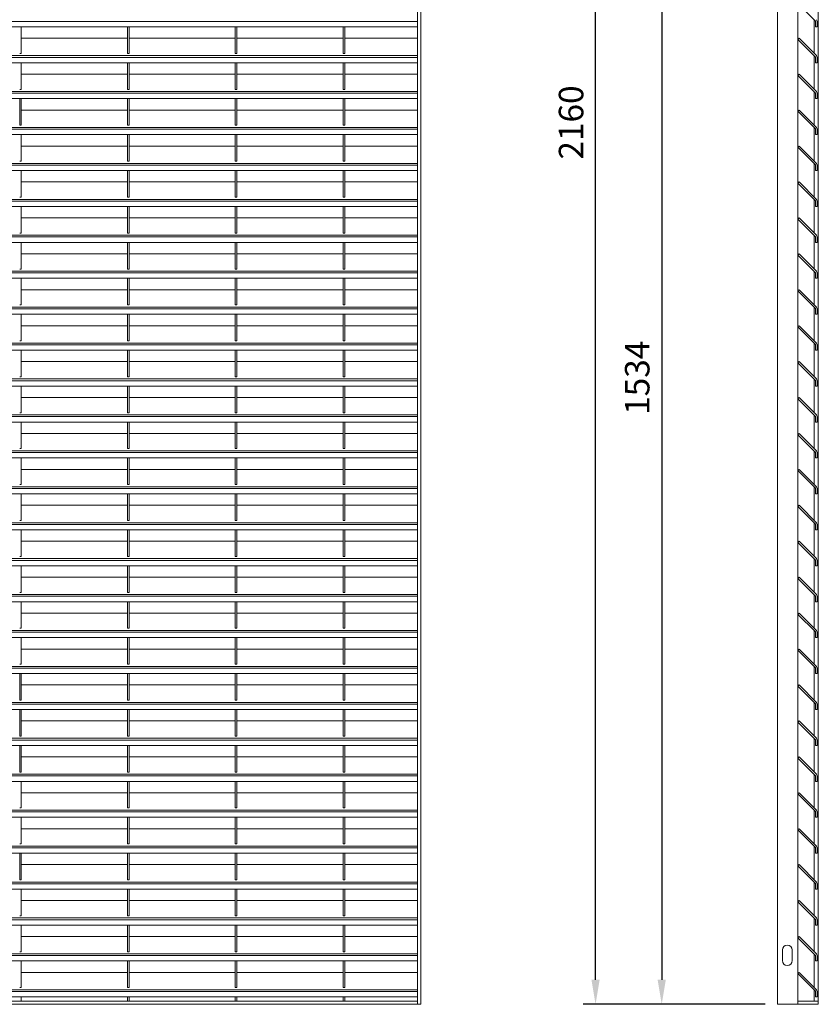
# Model space of a CAD drawing. Units: millimetres. Extents: x -168656 to -148507, y -41634 to -36860.
# Drawn here: x -159466 to -158488, y -40022 to -38816 of the extents above; entities that cross this region are included whole.
import ezdxf

# ---------------------------------------------------------------- set-up
doc = ezdxf.new("R2010")
doc.units = ezdxf.units.MM
doc.header["$LTSCALE"] = 250
doc.header["$MEASUREMENT"] = 0
doc.layers.get('0').update_dxf_attribs({"lineweight": 5})
doc.layers.get('Defpoints').update_dxf_attribs({"lineweight": 5})
doc.layers.add('L+F STEEL', color=7, linetype='Continuous', lineweight=5)
doc.layers.add('WK_STEEL', color=7, linetype='Continuous')
doc.styles.add('ROMANS', font='romans', dxfattribs={"width": 0.8})
doc.dimstyles.new('L+F 15', dxfattribs={"dimscale": 5, "dimtxt": 6, "dimasz": 6, "dimexe": 3, "dimexo": 3, "dimgap": 3, "dimtad": 1, "dimdec": 0, "dimrnd": 1, "dimdsep": 46, "dimtxsty": 'ROMANS', "dimcen": -3.6, "dimclrd": 134, "dimclre": 134, "dimclrt": 7, "dimadec": 0, "dimazin": 0, "dimtfac": 1, "dimtdec": 0, "dimtix": 1, "dimtmove": 2, "dimatfit": 3, "dimfxl": 1, "dimtvp": 1.666667, "dimtolj": 1, "dimarcsym": 0})

# ---------------------------------------------------------------- blocks, each defined once
blk = doc.blocks.new('*D52')
at = {"layer": 'Defpoints', "color": 0, "lineweight": 5, "transparency": 16777216}
for p in [(-158538.3, -38487.1), (-158680, -40021.6), (-158538.3, -40021.6)]:
    blk.add_point(p, dxfattribs=at)
at = {"layer": 'L+F STEEL', "color": 134, "lineweight": -2, "transparency": 16777216}
for p, q in [((-158553.3, -38487.1), (-158695, -38487.1)), ((-158680, -38517.1), (-158680, -39991.6)), ((-158553.3, -40021.6), (-158695, -40021.6))]:
    blk.add_line(p, q, dxfattribs=at)
at = {"layer": 'L+F STEEL', "color": 134, "lineweight": 5, "transparency": 16777216}
for points in [[(-158685, -38517.1), (-158675, -38517.1), (-158680, -38487.1)], [(-158685, -39991.6), (-158675, -39991.6), (-158680, -40021.6)]]:
    blk.add_solid(points, dxfattribs=at)
at = {"layer": 'L+F STEEL', "color": 7, "lineweight": 5, "transparency": 16777216, "insert": (-158710, -39254.4), "char_height": 30, "attachment_point": 5, "rotation": 90, "style": 'ROMANS'}
blk.add_mtext('\\A1;1534', dxfattribs=at)
blk = doc.blocks.new('*D53')
at = {"layer": 'Defpoints', "color": 0, "lineweight": 5, "transparency": 16777216}
for p in [(-158761, -37861.9), (-158538.3, -37861.9), (-158538.3, -40021.6)]:
    blk.add_point(p, dxfattribs=at)
at = {"layer": 'L+F STEEL', "color": 134, "lineweight": -2, "transparency": 16777216}
for p, q in [((-158553.3, -37861.9), (-158776, -37861.9)), ((-158761, -39991.6), (-158761, -37891.9)), ((-158553.3, -40021.6), (-158776, -40021.6))]:
    blk.add_line(p, q, dxfattribs=at)
at = {"layer": 'L+F STEEL', "color": 134, "lineweight": 5, "transparency": 16777216}
for points in [[(-158766, -37891.9), (-158756, -37891.9), (-158761, -37861.9)], [(-158766, -39991.6), (-158756, -39991.6), (-158761, -40021.6)]]:
    blk.add_solid(points, dxfattribs=at)
at = {"layer": 'L+F STEEL', "color": 7, "lineweight": 5, "transparency": 16777216, "insert": (-158791, -38941.8), "char_height": 30, "attachment_point": 5, "rotation": 90, "style": 'ROMANS'}
blk.add_mtext('\\A1;2160', dxfattribs=at)

msp = doc.modelspace()

# ---------------------------------------------------------------- linework, layer by layer
at = {"lineweight": 5}
msp.add_lwpolyline([(-158513.3, -40021.6), (-158488.3, -40021.6), (-158488.3, -40017.6), (-158513.3, -40017.6)], close=True, dxfattribs=at)
at = {"layer": 'L+F STEEL', "lineweight": 5}
msp.add_lwpolyline([(-158520.3, -39955.1, 1), (-158532.3, -39955.1), (-158532.3, -39968.1, 1), (-158520.3, -39968.1)], format="xyb", close=True, dxfattribs=at)
at = {"layer": 'WK_STEEL', "lineweight": 5}
for p, q in [((-158979.1, -37861.9), (-158979.1, -40021.6)), ((-158975.1, -37861.9), (-158975.1, -40021.6)), ((-158538.3, -40021.6), (-158538.3, -37861.9)), ((-158513.3, -37861.9), (-158513.3, -40017.6)), ((-158488.3, -40020.9), (-158488.3, -37861.9)), ((-158513.3, -38796.1), (-158492, -38817.3)), ((-158979.1, -38818), (-160479.1, -38818)), ((-158979.1, -38824.6), (-160479.1, -38824.6)), ((-159464.1, -38824.6), (-159464.1, -38857.2)), ((-159334.1, -38824.6), (-159334.1, -38857.2)), ((-159332.1, -38824.6), (-159332.1, -38857.2)), ((-159202.1, -38824.6), (-159202.1, -38857.2)), ((-159200.1, -38824.6), (-159200.1, -38857.2)), ((-159070.1, -38824.6), (-159070.1, -38857.2)), ((-159068.1, -38824.6), (-159068.1, -38857.2)), ((-158493.3, -38816.1), (-158493.3, -38857.2)), ((-158491.7, -38818), (-158491.7, -38824.6)), ((-158491.7, -38824.6), (-158489.7, -38824.6)), ((-158489.7, -38818), (-158489.7, -38824.6)), ((-159334.1, -38838.6), (-159464.1, -38838.6)), ((-159202.1, -38838.6), (-159332.1, -38838.6)), ((-159070.1, -38838.6), (-159200.1, -38838.6)), ((-158979.1, -38838.6), (-159068.1, -38838.6)), ((-158511.9, -38838.6), (-158513.3, -38840.1)), ((-158513.3, -38840.1), (-158492, -38861.3)), ((-158490.6, -38859.9), (-158511.9, -38838.6)), ((-158979.1, -38859.9), (-160479.1, -38859.9)), ((-159464.1, -38857.2), (-159466.1, -38857.2)), ((-159332.1, -38857.2), (-159334.1, -38857.2)), ((-159200.1, -38857.2), (-159202.1, -38857.2)), ((-159068.1, -38857.2), (-159070.1, -38857.2)), ((-158493.3, -38901.2), (-158493.3, -38860.1)), ((-158979.1, -38862), (-160479.1, -38862)), ((-158979.1, -38868.6), (-160479.1, -38868.6)), ((-159464.1, -38868.6), (-159464.1, -38901.2)), ((-159334.1, -38868.6), (-159334.1, -38901.2)), ((-159332.1, -38868.6), (-159332.1, -38901.2)), ((-159202.1, -38868.6), (-159202.1, -38901.2)), ((-159200.1, -38868.6), (-159200.1, -38901.2)), ((-159070.1, -38868.6), (-159070.1, -38901.2)), ((-159068.1, -38868.6), (-159068.1, -38901.2)), ((-158491.7, -38862), (-158491.7, -38868.6)), ((-158491.7, -38868.6), (-158489.7, -38868.6)), ((-158489.7, -38862), (-158489.7, -38868.6)), ((-159334.1, -38882.6), (-159464.1, -38882.6)), ((-159202.1, -38882.6), (-159332.1, -38882.6)), ((-159070.1, -38882.6), (-159200.1, -38882.6)), ((-158979.1, -38882.6), (-159068.1, -38882.6)), ((-158511.9, -38882.6), (-158513.3, -38884.1)), ((-158513.3, -38884.1), (-158492, -38905.3)), ((-158490.6, -38903.9), (-158511.9, -38882.6)), ((-158979.1, -38903.9), (-160479.1, -38903.9)), ((-158979.1, -38906), (-160479.1, -38906)), ((-159464.1, -38901.2), (-159466.1, -38901.2)), ((-159332.1, -38901.2), (-159334.1, -38901.2)), ((-159200.1, -38901.2), (-159202.1, -38901.2)), ((-159068.1, -38901.2), (-159070.1, -38901.2)), ((-158493.3, -38904.1), (-158493.3, -38945.2)), ((-158491.7, -38906), (-158491.7, -38912.6)), ((-158489.7, -38906), (-158489.7, -38912.6)), ((-158979.1, -38912.6), (-160479.1, -38912.6)), ((-159466.1, -38912.6), (-159466.1, -38945.2)), ((-159464.1, -38912.6), (-159464.1, -38945.2)), ((-159334.1, -38912.6), (-159334.1, -38945.2)), ((-159332.1, -38912.6), (-159332.1, -38945.2)), ((-159202.1, -38912.6), (-159202.1, -38945.2)), ((-159200.1, -38912.6), (-159200.1, -38945.2)), ((-159070.1, -38912.6), (-159070.1, -38945.2)), ((-159068.1, -38912.6), (-159068.1, -38945.2)), ((-158491.7, -38912.6), (-158489.7, -38912.6)), ((-159334.1, -38926.6), (-159464.1, -38926.6)), ((-159202.1, -38926.6), (-159332.1, -38926.6)), ((-159070.1, -38926.6), (-159200.1, -38926.6)), ((-158979.1, -38926.6), (-159068.1, -38926.6)), ((-158511.9, -38926.6), (-158513.3, -38928.1)), ((-158513.3, -38928.1), (-158492, -38949.3)), ((-158490.6, -38947.9), (-158511.9, -38926.6)), ((-159464.1, -38945.2), (-159466.1, -38945.2)), ((-159332.1, -38945.2), (-159334.1, -38945.2)), ((-159200.1, -38945.2), (-159202.1, -38945.2)), ((-159068.1, -38945.2), (-159070.1, -38945.2)), ((-158979.1, -38947.9), (-160479.1, -38947.9)), ((-158979.1, -38950), (-160479.1, -38950)), ((-158979.1, -38956.6), (-160479.1, -38956.6)), ((-159464.1, -38956.6), (-159464.1, -38989.2)), ((-159334.1, -38956.6), (-159334.1, -38989.2)), ((-159332.1, -38956.6), (-159332.1, -38989.2)), ((-159202.1, -38956.6), (-159202.1, -38989.2)), ((-159200.1, -38956.6), (-159200.1, -38989.2)), ((-159070.1, -38956.6), (-159070.1, -38989.2)), ((-159068.1, -38956.6), (-159068.1, -38989.2)), ((-158493.3, -38948.1), (-158493.3, -38989.2)), ((-158491.7, -38950), (-158491.7, -38956.6)), ((-158491.7, -38956.6), (-158489.7, -38956.6)), ((-158489.7, -38950), (-158489.7, -38956.6)), ((-159334.1, -38970.6), (-159464.1, -38970.6)), ((-159202.1, -38970.6), (-159332.1, -38970.6)), ((-159070.1, -38970.6), (-159200.1, -38970.6)), ((-158979.1, -38970.6), (-159068.1, -38970.6)), ((-158511.9, -38970.6), (-158513.3, -38972.1)), ((-158513.3, -38972.1), (-158492, -38993.3)), ((-158490.6, -38991.9), (-158511.9, -38970.6)), ((-158979.1, -38991.9), (-160479.1, -38991.9)), ((-159464.1, -38989.2), (-159466.1, -38989.2)), ((-159332.1, -38989.2), (-159334.1, -38989.2)), ((-159200.1, -38989.2), (-159202.1, -38989.2)), ((-159068.1, -38989.2), (-159070.1, -38989.2)), ((-158493.3, -38992.1), (-158493.3, -39033.2)), ((-158979.1, -38994), (-160479.1, -38994)), ((-158979.1, -39000.6), (-160479.1, -39000.6)), ((-159464.1, -39000.6), (-159464.1, -39033.2)), ((-159334.1, -39000.6), (-159334.1, -39033.2)), ((-159332.1, -39000.6), (-159332.1, -39033.2)), ((-159202.1, -39000.6), (-159202.1, -39033.2)), ((-159200.1, -39000.6), (-159200.1, -39033.2)), ((-159070.1, -39000.6), (-159070.1, -39033.2)), ((-159068.1, -39000.6), (-159068.1, -39033.2)), ((-158491.7, -38994), (-158491.7, -39000.6)), ((-158491.7, -39000.6), (-158489.7, -39000.6)), ((-158489.7, -38994), (-158489.7, -39000.6)), ((-159334.1, -39014.6), (-159464.1, -39014.6)), ((-159202.1, -39014.6), (-159332.1, -39014.6)), ((-159070.1, -39014.6), (-159200.1, -39014.6)), ((-158979.1, -39014.6), (-159068.1, -39014.6)), ((-158511.9, -39014.6), (-158513.3, -39016.1)), ((-158513.3, -39016.1), (-158492, -39037.3)), ((-158490.6, -39035.9), (-158511.9, -39014.6)), ((-158979.1, -39035.9), (-160479.1, -39035.9)), ((-158979.1, -39038), (-160479.1, -39038)), ((-159464.1, -39033.2), (-159466.1, -39033.2)), ((-159332.1, -39033.2), (-159334.1, -39033.2)), ((-159200.1, -39033.2), (-159202.1, -39033.2)), ((-159068.1, -39033.2), (-159070.1, -39033.2)), ((-158493.3, -39036.1), (-158493.3, -39077.2)), ((-158491.7, -39038), (-158491.7, -39044.6)), ((-158489.7, -39038), (-158489.7, -39044.6)), ((-158979.1, -39044.6), (-160479.1, -39044.6)), ((-159464.1, -39044.6), (-159464.1, -39077.2)), ((-159334.1, -39044.6), (-159334.1, -39077.2)), ((-159332.1, -39044.6), (-159332.1, -39077.2)), ((-159202.1, -39044.6), (-159202.1, -39077.2)), ((-159200.1, -39044.6), (-159200.1, -39077.2)), ((-159070.1, -39044.6), (-159070.1, -39077.2)), ((-159068.1, -39044.6), (-159068.1, -39077.2)), ((-158491.7, -39044.6), (-158489.7, -39044.6)), ((-159334.1, -39058.6), (-159464.1, -39058.6)), ((-159202.1, -39058.6), (-159332.1, -39058.6)), ((-159070.1, -39058.6), (-159200.1, -39058.6)), ((-158979.1, -39058.6), (-159068.1, -39058.6)), ((-158511.9, -39058.6), (-158513.3, -39060.1)), ((-158513.3, -39060.1), (-158492, -39081.3)), ((-158490.6, -39079.9), (-158511.9, -39058.6)), ((-159464.1, -39077.2), (-159466.1, -39077.2)), ((-159332.1, -39077.2), (-159334.1, -39077.2)), ((-159200.1, -39077.2), (-159202.1, -39077.2)), ((-159068.1, -39077.2), (-159070.1, -39077.2)), ((-158979.1, -39079.9), (-160479.1, -39079.9)), ((-158979.1, -39082), (-160479.1, -39082)), ((-158979.1, -39088.6), (-160479.1, -39088.6)), ((-159464.1, -39088.6), (-159464.1, -39121.2)), ((-159334.1, -39088.6), (-159334.1, -39121.2)), ((-159332.1, -39088.6), (-159332.1, -39121.2)), ((-159202.1, -39088.6), (-159202.1, -39121.2)), ((-159200.1, -39088.6), (-159200.1, -39121.2)), ((-159070.1, -39088.6), (-159070.1, -39121.2)), ((-159068.1, -39088.6), (-159068.1, -39121.2)), ((-158493.3, -39080.1), (-158493.3, -39121.2)), ((-158491.7, -39082), (-158491.7, -39088.6)), ((-158491.7, -39088.6), (-158489.7, -39088.6)), ((-158489.7, -39082), (-158489.7, -39088.6)), ((-159334.1, -39102.6), (-159464.1, -39102.6)), ((-159202.1, -39102.6), (-159332.1, -39102.6)), ((-159070.1, -39102.6), (-159200.1, -39102.6)), ((-158979.1, -39102.6), (-159068.1, -39102.6)), ((-158511.9, -39102.6), (-158513.3, -39104.1)), ((-158513.3, -39104.1), (-158492, -39125.3)), ((-158490.6, -39123.9), (-158511.9, -39102.6)), ((-158979.1, -39123.9), (-160479.1, -39123.9)), ((-158979.1, -39126), (-160479.1, -39126)), ((-159464.1, -39121.2), (-159466.1, -39121.2)), ((-159332.1, -39121.2), (-159334.1, -39121.2)), ((-159200.1, -39121.2), (-159202.1, -39121.2)), ((-159068.1, -39121.2), (-159070.1, -39121.2)), ((-158493.3, -39124.1), (-158493.3, -39165.2)), ((-158491.7, -39126), (-158491.7, -39132.6)), ((-158489.7, -39126), (-158489.7, -39132.6)), ((-158979.1, -39132.6), (-160479.1, -39132.6)), ((-159464.1, -39132.6), (-159464.1, -39165.2)), ((-159334.1, -39132.6), (-159334.1, -39165.2)), ((-159332.1, -39132.6), (-159332.1, -39165.2)), ((-159202.1, -39132.6), (-159202.1, -39165.2)), ((-159200.1, -39132.6), (-159200.1, -39165.2)), ((-159070.1, -39132.6), (-159070.1, -39165.2)), ((-159068.1, -39132.6), (-159068.1, -39165.2)), ((-158491.7, -39132.6), (-158489.7, -39132.6)), ((-159334.1, -39146.6), (-159464.1, -39146.6)), ((-159202.1, -39146.6), (-159332.1, -39146.6)), ((-159070.1, -39146.6), (-159200.1, -39146.6)), ((-158979.1, -39146.6), (-159068.1, -39146.6)), ((-158511.9, -39146.6), (-158513.3, -39148.1)), ((-158513.3, -39148.1), (-158492, -39169.3)), ((-158490.6, -39167.9), (-158511.9, -39146.6)), ((-158979.1, -39167.9), (-160479.1, -39167.9)), ((-158979.1, -39170), (-160479.1, -39170)), ((-159464.1, -39165.2), (-159466.1, -39165.2)), ((-159332.1, -39165.2), (-159334.1, -39165.2)), ((-159200.1, -39165.2), (-159202.1, -39165.2)), ((-159068.1, -39165.2), (-159070.1, -39165.2)), ((-158493.3, -39168.1), (-158493.3, -39209.2)), ((-158491.7, -39170), (-158491.7, -39176.6)), ((-158489.7, -39170), (-158489.7, -39176.6)), ((-158979.1, -39176.6), (-160479.1, -39176.6)), ((-159464.1, -39176.6), (-159464.1, -39209.2)), ((-159334.1, -39176.6), (-159334.1, -39209.2)), ((-159332.1, -39176.6), (-159332.1, -39209.2)), ((-159202.1, -39176.6), (-159202.1, -39209.2)), ((-159200.1, -39176.6), (-159200.1, -39209.2)), ((-159070.1, -39176.6), (-159070.1, -39209.2)), ((-159068.1, -39176.6), (-159068.1, -39209.2)), ((-158491.7, -39176.6), (-158489.7, -39176.6)), ((-159334.1, -39190.6), (-159464.1, -39190.6)), ((-159202.1, -39190.6), (-159332.1, -39190.6)), ((-159070.1, -39190.6), (-159200.1, -39190.6)), ((-158979.1, -39190.6), (-159068.1, -39190.6)), ((-158511.9, -39190.6), (-158513.3, -39192.1)), ((-158513.3, -39192.1), (-158492, -39213.3)), ((-158490.6, -39211.9), (-158511.9, -39190.6)), ((-159464.1, -39209.2), (-159466.1, -39209.2)), ((-159332.1, -39209.2), (-159334.1, -39209.2)), ((-159200.1, -39209.2), (-159202.1, -39209.2)), ((-159068.1, -39209.2), (-159070.1, -39209.2)), ((-158979.1, -39211.9), (-160479.1, -39211.9)), ((-158979.1, -39214), (-160479.1, -39214)), ((-158979.1, -39220.6), (-160479.1, -39220.6)), ((-159464.1, -39220.6), (-159464.1, -39253.2)), ((-159334.1, -39220.6), (-159334.1, -39253.2)), ((-159332.1, -39220.6), (-159332.1, -39253.2)), ((-159202.1, -39220.6), (-159202.1, -39253.2)), ((-159200.1, -39220.6), (-159200.1, -39253.2)), ((-159070.1, -39220.6), (-159070.1, -39253.2)), ((-159068.1, -39220.6), (-159068.1, -39253.2)), ((-158493.3, -39212.1), (-158493.3, -39253.2)), ((-158491.7, -39214), (-158491.7, -39220.6)), ((-158491.7, -39220.6), (-158489.7, -39220.6)), ((-158489.7, -39214), (-158489.7, -39220.6)), ((-159334.1, -39234.6), (-159464.1, -39234.6)), ((-159202.1, -39234.6), (-159332.1, -39234.6)), ((-159070.1, -39234.6), (-159200.1, -39234.6)), ((-158979.1, -39234.6), (-159068.1, -39234.6)), ((-158511.9, -39234.6), (-158513.3, -39236.1)), ((-158490.6, -39255.9), (-158511.9, -39234.6)), ((-158513.3, -39236.1), (-158492, -39257.3)), ((-158979.1, -39255.9), (-160479.1, -39255.9)), ((-158979.1, -39258), (-160479.1, -39258)), ((-159464.1, -39253.2), (-159466.1, -39253.2)), ((-159332.1, -39253.2), (-159334.1, -39253.2)), ((-159200.1, -39253.2), (-159202.1, -39253.2)), ((-159068.1, -39253.2), (-159070.1, -39253.2)), ((-158493.3, -39256.1), (-158493.3, -39297.2)), ((-158491.7, -39258), (-158491.7, -39264.6)), ((-158489.7, -39258), (-158489.7, -39264.6)), ((-158979.1, -39264.6), (-160479.1, -39264.6)), ((-159464.1, -39264.6), (-159464.1, -39297.2)), ((-159334.1, -39264.6), (-159334.1, -39297.2)), ((-159332.1, -39264.6), (-159332.1, -39297.2)), ((-159202.1, -39264.6), (-159202.1, -39297.2)), ((-159200.1, -39264.6), (-159200.1, -39297.2)), ((-159070.1, -39264.6), (-159070.1, -39297.2)), ((-159068.1, -39264.6), (-159068.1, -39297.2)), ((-158491.7, -39264.6), (-158489.7, -39264.6)), ((-159334.1, -39278.6), (-159464.1, -39278.6)), ((-159202.1, -39278.6), (-159332.1, -39278.6)), ((-159070.1, -39278.6), (-159200.1, -39278.6)), ((-158979.1, -39278.6), (-159068.1, -39278.6)), ((-158511.9, -39278.6), (-158513.3, -39280.1)), ((-158513.3, -39280.1), (-158492, -39301.3)), ((-158490.6, -39299.9), (-158511.9, -39278.6)), ((-158979.1, -39299.9), (-160479.1, -39299.9)), ((-158979.1, -39302), (-160479.1, -39302)), ((-159464.1, -39297.2), (-159466.1, -39297.2)), ((-159332.1, -39297.2), (-159334.1, -39297.2)), ((-159200.1, -39297.2), (-159202.1, -39297.2)), ((-159068.1, -39297.2), (-159070.1, -39297.2)), ((-158493.3, -39300.1), (-158493.3, -39341.2)), ((-158491.7, -39302), (-158491.7, -39308.6)), ((-158489.7, -39302), (-158489.7, -39308.6)), ((-158979.1, -39308.6), (-160479.1, -39308.6)), ((-159464.1, -39308.6), (-159464.1, -39341.2)), ((-159334.1, -39308.6), (-159334.1, -39341.2)), ((-159332.1, -39308.6), (-159332.1, -39341.2)), ((-159202.1, -39308.6), (-159202.1, -39341.2)), ((-159200.1, -39308.6), (-159200.1, -39341.2)), ((-159070.1, -39308.6), (-159070.1, -39341.2)), ((-159068.1, -39308.6), (-159068.1, -39341.2)), ((-158491.7, -39308.6), (-158489.7, -39308.6)), ((-159334.1, -39322.6), (-159464.1, -39322.6)), ((-159202.1, -39322.6), (-159332.1, -39322.6)), ((-159070.1, -39322.6), (-159200.1, -39322.6)), ((-158979.1, -39322.6), (-159068.1, -39322.6)), ((-158511.9, -39322.6), (-158513.3, -39324.1)), ((-158513.3, -39324.1), (-158492, -39345.3)), ((-158490.6, -39343.9), (-158511.9, -39322.6)), ((-159464.1, -39341.2), (-159466.1, -39341.2)), ((-159332.1, -39341.2), (-159334.1, -39341.2)), ((-159200.1, -39341.2), (-159202.1, -39341.2)), ((-159068.1, -39341.2), (-159070.1, -39341.2)), ((-158979.1, -39343.9), (-160479.1, -39343.9)), ((-158979.1, -39346), (-160479.1, -39346)), ((-158979.1, -39352.6), (-160479.1, -39352.6)), ((-159464.1, -39352.6), (-159464.1, -39385.2)), ((-159334.1, -39352.6), (-159334.1, -39385.2)), ((-159332.1, -39352.6), (-159332.1, -39385.2)), ((-159202.1, -39352.6), (-159202.1, -39385.2)), ((-159200.1, -39352.6), (-159200.1, -39385.2)), ((-159070.1, -39352.6), (-159070.1, -39385.2)), ((-159068.1, -39352.6), (-159068.1, -39385.2)), ((-158493.3, -39344.1), (-158493.3, -39385.2)), ((-158491.7, -39346), (-158491.7, -39352.6)), ((-158491.7, -39352.6), (-158489.7, -39352.6)), ((-158489.7, -39346), (-158489.7, -39352.6)), ((-159334.1, -39366.6), (-159464.1, -39366.6)), ((-159202.1, -39366.6), (-159332.1, -39366.6)), ((-159070.1, -39366.6), (-159200.1, -39366.6)), ((-158979.1, -39366.6), (-159068.1, -39366.6)), ((-158511.9, -39366.6), (-158513.3, -39368.1)), ((-158490.6, -39387.9), (-158511.9, -39366.6)), ((-158513.3, -39368.1), (-158492, -39389.3)), ((-158979.1, -39387.9), (-160479.1, -39387.9)), ((-158979.1, -39390), (-160479.1, -39390)), ((-159464.1, -39385.2), (-159466.1, -39385.2)), ((-159332.1, -39385.2), (-159334.1, -39385.2)), ((-159200.1, -39385.2), (-159202.1, -39385.2)), ((-159068.1, -39385.2), (-159070.1, -39385.2)), ((-158493.3, -39388.1), (-158493.3, -39429.2)), ((-158491.7, -39390), (-158491.7, -39396.6)), ((-158489.7, -39390), (-158489.7, -39396.6)), ((-158979.1, -39396.6), (-160479.1, -39396.6)), ((-159464.1, -39396.6), (-159464.1, -39429.2)), ((-159334.1, -39396.6), (-159334.1, -39429.2)), ((-159332.1, -39396.6), (-159332.1, -39429.2)), ((-159202.1, -39396.6), (-159202.1, -39429.2)), ((-159200.1, -39396.6), (-159200.1, -39429.2)), ((-159070.1, -39396.6), (-159070.1, -39429.2)), ((-159068.1, -39396.6), (-159068.1, -39429.2)), ((-158491.7, -39396.6), (-158489.7, -39396.6)), ((-159334.1, -39410.6), (-159464.1, -39410.6)), ((-159202.1, -39410.6), (-159332.1, -39410.6)), ((-159070.1, -39410.6), (-159200.1, -39410.6)), ((-158979.1, -39410.6), (-159068.1, -39410.6)), ((-158511.9, -39410.6), (-158513.3, -39412.1)), ((-158513.3, -39412.1), (-158492, -39433.3)), ((-158490.6, -39431.9), (-158511.9, -39410.6)), ((-158979.1, -39431.9), (-160479.1, -39431.9)), ((-158979.1, -39434), (-160479.1, -39434)), ((-159464.1, -39429.2), (-159466.1, -39429.2)), ((-159332.1, -39429.2), (-159334.1, -39429.2)), ((-159200.1, -39429.2), (-159202.1, -39429.2)), ((-159068.1, -39429.2), (-159070.1, -39429.2)), ((-158493.3, -39432.1), (-158493.3, -39473.2)), ((-158491.7, -39434), (-158491.7, -39440.6)), ((-158489.7, -39434), (-158489.7, -39440.6)), ((-158979.1, -39440.6), (-160479.1, -39440.6)), ((-159464.1, -39440.6), (-159464.1, -39473.2)), ((-159334.1, -39440.6), (-159334.1, -39473.2)), ((-159332.1, -39440.6), (-159332.1, -39473.2)), ((-159202.1, -39440.6), (-159202.1, -39473.2)), ((-159200.1, -39440.6), (-159200.1, -39473.2)), ((-159070.1, -39440.6), (-159070.1, -39473.2)), ((-159068.1, -39440.6), (-159068.1, -39473.2)), ((-158491.7, -39440.6), (-158489.7, -39440.6)), ((-159334.1, -39454.6), (-159464.1, -39454.6)), ((-159202.1, -39454.6), (-159332.1, -39454.6)), ((-159070.1, -39454.6), (-159200.1, -39454.6)), ((-158979.1, -39454.6), (-159068.1, -39454.6)), ((-158511.9, -39454.6), (-158513.3, -39456.1)), ((-158513.3, -39456.1), (-158492, -39477.3)), ((-158490.6, -39475.9), (-158511.9, -39454.6)), ((-159464.1, -39473.2), (-159466.1, -39473.2)), ((-159332.1, -39473.2), (-159334.1, -39473.2)), ((-159200.1, -39473.2), (-159202.1, -39473.2)), ((-159068.1, -39473.2), (-159070.1, -39473.2)), ((-158979.1, -39475.9), (-160479.1, -39475.9)), ((-158979.1, -39478), (-160479.1, -39478)), ((-158979.1, -39484.6), (-160479.1, -39484.6)), ((-159464.1, -39484.6), (-159464.1, -39517.2)), ((-159334.1, -39484.6), (-159334.1, -39517.2)), ((-159332.1, -39484.6), (-159332.1, -39517.2)), ((-159202.1, -39484.6), (-159202.1, -39517.2)), ((-159200.1, -39484.6), (-159200.1, -39517.2)), ((-159070.1, -39484.6), (-159070.1, -39517.2)), ((-159068.1, -39484.6), (-159068.1, -39517.2)), ((-158493.3, -39476.1), (-158493.3, -39517.2)), ((-158491.7, -39478), (-158491.7, -39484.6)), ((-158491.7, -39484.6), (-158489.7, -39484.6)), ((-158489.7, -39478), (-158489.7, -39484.6)), ((-159334.1, -39498.6), (-159464.1, -39498.6)), ((-159202.1, -39498.6), (-159332.1, -39498.6)), ((-159070.1, -39498.6), (-159200.1, -39498.6)), ((-158979.1, -39498.6), (-159068.1, -39498.6)), ((-158511.9, -39498.6), (-158513.3, -39500.1)), ((-158490.6, -39519.9), (-158511.9, -39498.6)), ((-158513.3, -39500.1), (-158492, -39521.3)), ((-158979.1, -39519.9), (-160479.1, -39519.9)), ((-158979.1, -39522), (-160479.1, -39522)), ((-159464.1, -39517.2), (-159466.1, -39517.2)), ((-159332.1, -39517.2), (-159334.1, -39517.2)), ((-159200.1, -39517.2), (-159202.1, -39517.2)), ((-159068.1, -39517.2), (-159070.1, -39517.2)), ((-158493.3, -39520.1), (-158493.3, -39561.2)), ((-158491.7, -39522), (-158491.7, -39528.6)), ((-158489.7, -39522), (-158489.7, -39528.6)), ((-158979.1, -39528.6), (-160479.1, -39528.6)), ((-159464.1, -39528.6), (-159464.1, -39561.2)), ((-159334.1, -39528.6), (-159334.1, -39561.2)), ((-159332.1, -39528.6), (-159332.1, -39561.2)), ((-159202.1, -39528.6), (-159202.1, -39561.2)), ((-159200.1, -39528.6), (-159200.1, -39561.2)), ((-159070.1, -39528.6), (-159070.1, -39561.2)), ((-159068.1, -39528.6), (-159068.1, -39561.2)), ((-158491.7, -39528.6), (-158489.7, -39528.6)), ((-159334.1, -39542.6), (-159464.1, -39542.6)), ((-159202.1, -39542.6), (-159332.1, -39542.6)), ((-159070.1, -39542.6), (-159200.1, -39542.6)), ((-158979.1, -39542.6), (-159068.1, -39542.6)), ((-158511.9, -39542.6), (-158513.3, -39544.1)), ((-158513.3, -39544.1), (-158492, -39565.3)), ((-158490.6, -39563.9), (-158511.9, -39542.6)), ((-158979.1, -39563.9), (-160479.1, -39563.9)), ((-158979.1, -39566), (-160479.1, -39566)), ((-159464.1, -39561.2), (-159466.1, -39561.2)), ((-159332.1, -39561.2), (-159334.1, -39561.2)), ((-159200.1, -39561.2), (-159202.1, -39561.2)), ((-159068.1, -39561.2), (-159070.1, -39561.2)), ((-158493.3, -39564.1), (-158493.3, -39605.2)), ((-158491.7, -39566), (-158491.7, -39572.6)), ((-158489.7, -39566), (-158489.7, -39572.6)), ((-158979.1, -39572.6), (-160479.1, -39572.6)), ((-159464.1, -39572.6), (-159464.1, -39605.2)), ((-159334.1, -39572.6), (-159334.1, -39605.2)), ((-159332.1, -39572.6), (-159332.1, -39605.2)), ((-159202.1, -39572.6), (-159202.1, -39605.2)), ((-159200.1, -39572.6), (-159200.1, -39605.2)), ((-159070.1, -39572.6), (-159070.1, -39605.2)), ((-159068.1, -39572.6), (-159068.1, -39605.2)), ((-158491.7, -39572.6), (-158489.7, -39572.6)), ((-159334.1, -39586.6), (-159464.1, -39586.6)), ((-159202.1, -39586.6), (-159332.1, -39586.6)), ((-159070.1, -39586.6), (-159200.1, -39586.6)), ((-158979.1, -39586.6), (-159068.1, -39586.6)), ((-158511.9, -39586.6), (-158513.3, -39588.1)), ((-158513.3, -39588.1), (-158492, -39609.3)), ((-158490.6, -39607.9), (-158511.9, -39586.6)), ((-158979.1, -39607.9), (-160479.1, -39607.9)), ((-159464.1, -39605.2), (-159466.1, -39605.2)), ((-159332.1, -39605.2), (-159334.1, -39605.2)), ((-159200.1, -39605.2), (-159202.1, -39605.2)), ((-159068.1, -39605.2), (-159070.1, -39605.2)), ((-158493.3, -39608.1), (-158493.3, -39649.2)), ((-158979.1, -39610), (-160479.1, -39610)), ((-158979.1, -39616.6), (-160479.1, -39616.6)), ((-159466.1, -39616.6), (-159466.1, -39649.2)), ((-159464.1, -39616.6), (-159464.1, -39649.2)), ((-159334.1, -39616.6), (-159334.1, -39649.2)), ((-159332.1, -39616.6), (-159332.1, -39649.2)), ((-159202.1, -39616.6), (-159202.1, -39649.2)), ((-159200.1, -39616.6), (-159200.1, -39649.2)), ((-159070.1, -39616.6), (-159070.1, -39649.2)), ((-159068.1, -39616.6), (-159068.1, -39649.2)), ((-158491.7, -39610), (-158491.7, -39616.6)), ((-158491.7, -39616.6), (-158489.7, -39616.6)), ((-158489.7, -39610), (-158489.7, -39616.6)), ((-159334.1, -39630.6), (-159464.1, -39630.6)), ((-159202.1, -39630.6), (-159332.1, -39630.6)), ((-159070.1, -39630.6), (-159200.1, -39630.6)), ((-158979.1, -39630.6), (-159068.1, -39630.6)), ((-158511.9, -39630.6), (-158513.3, -39632.1)), ((-158513.3, -39632.1), (-158492, -39653.3)), ((-158490.6, -39651.9), (-158511.9, -39630.6)), ((-158979.1, -39651.9), (-160479.1, -39651.9)), ((-158979.1, -39654), (-160479.1, -39654)), ((-159464.1, -39649.2), (-159466.1, -39649.2)), ((-159332.1, -39649.2), (-159334.1, -39649.2)), ((-159200.1, -39649.2), (-159202.1, -39649.2)), ((-159068.1, -39649.2), (-159070.1, -39649.2)), ((-158493.3, -39652.1), (-158493.3, -39693.2)), ((-158491.7, -39654), (-158491.7, -39660.6)), ((-158489.7, -39654), (-158489.7, -39660.6)), ((-158979.1, -39660.6), (-160479.1, -39660.6)), ((-159466.1, -39660.6), (-159466.1, -39693.2)), ((-159464.1, -39660.6), (-159464.1, -39693.2)), ((-159334.1, -39660.6), (-159334.1, -39693.2)), ((-159332.1, -39660.6), (-159332.1, -39693.2)), ((-159202.1, -39660.6), (-159202.1, -39693.2)), ((-159200.1, -39660.6), (-159200.1, -39693.2)), ((-159070.1, -39660.6), (-159070.1, -39693.2)), ((-159068.1, -39660.6), (-159068.1, -39693.2)), ((-158491.7, -39660.6), (-158489.7, -39660.6)), ((-159334.1, -39674.6), (-159464.1, -39674.6)), ((-159202.1, -39674.6), (-159332.1, -39674.6)), ((-159070.1, -39674.6), (-159200.1, -39674.6)), ((-158979.1, -39674.6), (-159068.1, -39674.6)), ((-158511.9, -39674.6), (-158513.3, -39676.1)), ((-158513.3, -39676.1), (-158492, -39697.3)), ((-158490.6, -39695.9), (-158511.9, -39674.6)), ((-158979.1, -39695.9), (-160479.1, -39695.9)), ((-158979.1, -39698), (-160479.1, -39698)), ((-158979.1, -39704.6), (-160479.1, -39704.6)), ((-159464.1, -39693.2), (-159466.1, -39693.2)), ((-159466.1, -39704.6), (-159466.1, -39737.2)), ((-159464.1, -39704.6), (-159464.1, -39737.2)), ((-159332.1, -39693.2), (-159334.1, -39693.2)), ((-159334.1, -39704.6), (-159334.1, -39737.2)), ((-159332.1, -39704.6), (-159332.1, -39737.2)), ((-159200.1, -39693.2), (-159202.1, -39693.2)), ((-159202.1, -39704.6), (-159202.1, -39737.2)), ((-159200.1, -39704.6), (-159200.1, -39737.2)), ((-159068.1, -39693.2), (-159070.1, -39693.2)), ((-159070.1, -39704.6), (-159070.1, -39737.2)), ((-159068.1, -39704.6), (-159068.1, -39737.2)), ((-158493.3, -39696.1), (-158493.3, -39737.2)), ((-158491.7, -39698), (-158491.7, -39704.6)), ((-158491.7, -39704.6), (-158489.7, -39704.6)), ((-158489.7, -39698), (-158489.7, -39704.6)), ((-159334.1, -39718.6), (-159464.1, -39718.6)), ((-159202.1, -39718.6), (-159332.1, -39718.6)), ((-159070.1, -39718.6), (-159200.1, -39718.6)), ((-158979.1, -39718.6), (-159068.1, -39718.6)), ((-158511.9, -39718.6), (-158513.3, -39720.1)), ((-158513.3, -39720.1), (-158492, -39741.3)), ((-158490.6, -39739.9), (-158511.9, -39718.6)), ((-158979.1, -39739.9), (-160479.1, -39739.9)), ((-159464.1, -39737.2), (-159466.1, -39737.2)), ((-159332.1, -39737.2), (-159334.1, -39737.2)), ((-159200.1, -39737.2), (-159202.1, -39737.2)), ((-159068.1, -39737.2), (-159070.1, -39737.2)), ((-158493.3, -39740.1), (-158493.3, -39781.2)), ((-158979.1, -39742), (-160479.1, -39742)), ((-158979.1, -39748.6), (-160479.1, -39748.6)), ((-159464.1, -39748.6), (-159464.1, -39781.2)), ((-159334.1, -39748.6), (-159334.1, -39781.2)), ((-159332.1, -39748.6), (-159332.1, -39781.2)), ((-159202.1, -39748.6), (-159202.1, -39781.2)), ((-159200.1, -39748.6), (-159200.1, -39781.2)), ((-159070.1, -39748.6), (-159070.1, -39781.2)), ((-159068.1, -39748.6), (-159068.1, -39781.2)), ((-158491.7, -39742), (-158491.7, -39748.6)), ((-158491.7, -39748.6), (-158489.7, -39748.6)), ((-158489.7, -39742), (-158489.7, -39748.6)), ((-159334.1, -39762.6), (-159464.1, -39762.6)), ((-159202.1, -39762.6), (-159332.1, -39762.6)), ((-159070.1, -39762.6), (-159200.1, -39762.6)), ((-158979.1, -39762.6), (-159068.1, -39762.6)), ((-158511.9, -39762.6), (-158513.3, -39764.1)), ((-158513.3, -39764.1), (-158492, -39785.3)), ((-158490.6, -39783.9), (-158511.9, -39762.6)), ((-158979.1, -39783.9), (-160479.1, -39783.9)), ((-158979.1, -39786), (-160479.1, -39786)), ((-159464.1, -39781.2), (-159466.1, -39781.2)), ((-159332.1, -39781.2), (-159334.1, -39781.2)), ((-159200.1, -39781.2), (-159202.1, -39781.2)), ((-159068.1, -39781.2), (-159070.1, -39781.2)), ((-158493.3, -39784.1), (-158493.3, -39825.2)), ((-158491.7, -39786), (-158491.7, -39792.6)), ((-158489.7, -39786), (-158489.7, -39792.6)), ((-158979.1, -39792.6), (-160479.1, -39792.6)), ((-159464.1, -39792.6), (-159464.1, -39825.2)), ((-159334.1, -39792.6), (-159334.1, -39825.2)), ((-159332.1, -39792.6), (-159332.1, -39825.2)), ((-159202.1, -39792.6), (-159202.1, -39825.2)), ((-159200.1, -39792.6), (-159200.1, -39825.2)), ((-159070.1, -39792.6), (-159070.1, -39825.2)), ((-159068.1, -39792.6), (-159068.1, -39825.2)), ((-158491.7, -39792.6), (-158489.7, -39792.6)), ((-159334.1, -39806.6), (-159464.1, -39806.6)), ((-159202.1, -39806.6), (-159332.1, -39806.6)), ((-159070.1, -39806.6), (-159200.1, -39806.6)), ((-158979.1, -39806.6), (-159068.1, -39806.6)), ((-158511.9, -39806.6), (-158513.3, -39808.1)), ((-158513.3, -39808.1), (-158492, -39829.3)), ((-158490.6, -39827.9), (-158511.9, -39806.6)), ((-159464.1, -39825.2), (-159466.1, -39825.2)), ((-159332.1, -39825.2), (-159334.1, -39825.2)), ((-159200.1, -39825.2), (-159202.1, -39825.2)), ((-159068.1, -39825.2), (-159070.1, -39825.2)), ((-158979.1, -39827.9), (-160479.1, -39827.9)), ((-158979.1, -39830), (-160479.1, -39830)), ((-158979.1, -39836.6), (-160479.1, -39836.6)), ((-159466.1, -39836.6), (-159466.1, -39869.2)), ((-159464.1, -39836.6), (-159464.1, -39869.2)), ((-159334.1, -39836.6), (-159334.1, -39869.2)), ((-159332.1, -39836.6), (-159332.1, -39869.2)), ((-159202.1, -39836.6), (-159202.1, -39869.2)), ((-159200.1, -39836.6), (-159200.1, -39869.2)), ((-159070.1, -39836.6), (-159070.1, -39869.2)), ((-159068.1, -39836.6), (-159068.1, -39869.2)), ((-158493.3, -39828.1), (-158493.3, -39869.2)), ((-158491.7, -39830), (-158491.7, -39836.6)), ((-158491.7, -39836.6), (-158489.7, -39836.6)), ((-158489.7, -39830), (-158489.7, -39836.6)), ((-159334.1, -39850.6), (-159464.1, -39850.6)), ((-159202.1, -39850.6), (-159332.1, -39850.6)), ((-159070.1, -39850.6), (-159200.1, -39850.6)), ((-158979.1, -39850.6), (-159068.1, -39850.6)), ((-158511.9, -39850.6), (-158513.3, -39852.1)), ((-158513.3, -39852.1), (-158492, -39873.3)), ((-158490.6, -39871.9), (-158511.9, -39850.6)), ((-158979.1, -39871.9), (-160479.1, -39871.9)), ((-159464.1, -39869.2), (-159466.1, -39869.2)), ((-159332.1, -39869.2), (-159334.1, -39869.2)), ((-159200.1, -39869.2), (-159202.1, -39869.2)), ((-159068.1, -39869.2), (-159070.1, -39869.2)), ((-158493.3, -39872.1), (-158493.3, -39913.2)), ((-158979.1, -39874), (-160479.1, -39874)), ((-158979.1, -39880.6), (-160479.1, -39880.6)), ((-159464.1, -39880.6), (-159464.1, -39913.2)), ((-159334.1, -39880.6), (-159334.1, -39913.2)), ((-159332.1, -39880.6), (-159332.1, -39913.2)), ((-159202.1, -39880.6), (-159202.1, -39913.2)), ((-159200.1, -39880.6), (-159200.1, -39913.2)), ((-159070.1, -39880.6), (-159070.1, -39913.2)), ((-159068.1, -39880.6), (-159068.1, -39913.2)), ((-158491.7, -39874), (-158491.7, -39880.6)), ((-158491.7, -39880.6), (-158489.7, -39880.6)), ((-158489.7, -39874), (-158489.7, -39880.6)), ((-159334.1, -39894.6), (-159464.1, -39894.6)), ((-159202.1, -39894.6), (-159332.1, -39894.6)), ((-159070.1, -39894.6), (-159200.1, -39894.6)), ((-158979.1, -39894.6), (-159068.1, -39894.6)), ((-158511.9, -39894.6), (-158513.3, -39896.1)), ((-158513.3, -39896.1), (-158492, -39917.3)), ((-158490.6, -39915.9), (-158511.9, -39894.6)), ((-158979.1, -39915.9), (-160479.1, -39915.9)), ((-158979.1, -39918), (-160479.1, -39918)), ((-159464.1, -39913.2), (-159466.1, -39913.2)), ((-159332.1, -39913.2), (-159334.1, -39913.2)), ((-159200.1, -39913.2), (-159202.1, -39913.2)), ((-159068.1, -39913.2), (-159070.1, -39913.2)), ((-158493.3, -39916.1), (-158493.3, -39957.2)), ((-158491.7, -39918), (-158491.7, -39924.6)), ((-158489.7, -39918), (-158489.7, -39924.6)), ((-158979.1, -39924.6), (-160479.1, -39924.6)), ((-159464.1, -39924.6), (-159464.1, -39957.2)), ((-159334.1, -39924.6), (-159334.1, -39957.2)), ((-159332.1, -39924.6), (-159332.1, -39957.2)), ((-159202.1, -39924.6), (-159202.1, -39957.2)), ((-159200.1, -39924.6), (-159200.1, -39957.2)), ((-159070.1, -39924.6), (-159070.1, -39957.2)), ((-159068.1, -39924.6), (-159068.1, -39957.2)), ((-158491.7, -39924.6), (-158489.7, -39924.6)), ((-159334.1, -39938.6), (-159464.1, -39938.6)), ((-159202.1, -39938.6), (-159332.1, -39938.6)), ((-159070.1, -39938.6), (-159200.1, -39938.6)), ((-158979.1, -39938.6), (-159068.1, -39938.6)), ((-158511.9, -39938.6), (-158513.3, -39940.1)), ((-158513.3, -39940.1), (-158492, -39961.3)), ((-158490.6, -39959.9), (-158511.9, -39938.6)), ((-159464.1, -39957.2), (-159466.1, -39957.2)), ((-159332.1, -39957.2), (-159334.1, -39957.2)), ((-159200.1, -39957.2), (-159202.1, -39957.2)), ((-159068.1, -39957.2), (-159070.1, -39957.2)), ((-158979.1, -39959.9), (-160479.1, -39959.9)), ((-158979.1, -39962), (-160479.1, -39962)), ((-158979.1, -39968.6), (-160479.1, -39968.6)), ((-159464.1, -39968.6), (-159464.1, -40001.2)), ((-159334.1, -39968.6), (-159334.1, -40001.2)), ((-159332.1, -39968.6), (-159332.1, -40001.2)), ((-159202.1, -39968.6), (-159202.1, -40001.2)), ((-159200.1, -39968.6), (-159200.1, -40001.2)), ((-159070.1, -39968.6), (-159070.1, -40001.2)), ((-159068.1, -39968.6), (-159068.1, -40001.2)), ((-158493.3, -39960.1), (-158493.3, -40001.2)), ((-158491.7, -39962), (-158491.7, -39968.6)), ((-158491.7, -39968.6), (-158489.7, -39968.6)), ((-158489.7, -39962), (-158489.7, -39968.6)), ((-159334.1, -39982.6), (-159464.1, -39982.6)), ((-159202.1, -39982.6), (-159332.1, -39982.6)), ((-159070.1, -39982.6), (-159200.1, -39982.6)), ((-158979.1, -39982.6), (-159068.1, -39982.6)), ((-158511.9, -39982.6), (-158513.3, -39984.1)), ((-158513.3, -39984.1), (-158492, -40005.3)), ((-158490.6, -40003.9), (-158511.9, -39982.6)), ((-158979.1, -40003.9), (-160479.1, -40003.9)), ((-158979.1, -40006), (-160479.1, -40006)), ((-159464.1, -40001.2), (-159466.1, -40001.2)), ((-159332.1, -40001.2), (-159334.1, -40001.2)), ((-159200.1, -40001.2), (-159202.1, -40001.2)), ((-159068.1, -40001.2), (-159070.1, -40001.2)), ((-158493.3, -40004.1), (-158493.3, -40017.6)), ((-158491.7, -40006), (-158491.7, -40012.6)), ((-158489.7, -40006), (-158489.7, -40012.6)), ((-158979.1, -40012.6), (-160479.1, -40012.6)), ((-158979.1, -40017.6), (-160479.1, -40017.6)), ((-159464.1, -40012.6), (-159464.1, -40017.6)), ((-159334.1, -40012.6), (-159334.1, -40017.6)), ((-159332.1, -40012.6), (-159332.1, -40017.6)), ((-159202.1, -40012.6), (-159202.1, -40017.6)), ((-159200.1, -40012.6), (-159200.1, -40017.6)), ((-159070.1, -40012.6), (-159070.1, -40017.6)), ((-159068.1, -40012.6), (-159068.1, -40017.6)), ((-158491.7, -40012.6), (-158489.7, -40012.6)), ((-158975.1, -40021.6), (-160483.1, -40021.6)), ((-158538.3, -40021.6), (-158488.3, -40021.6))]:
    msp.add_line(p, q, dxfattribs=at)
for centre, radius in [((-158492.7, -38818), 1), ((-158492.7, -38818), 3), ((-158492.7, -38862), 3), ((-158492.7, -38862), 1), ((-158492.7, -38906), 1), ((-158492.7, -38906), 3), ((-158492.7, -38950), 1), ((-158492.7, -38950), 3), ((-158492.7, -38994), 1), ((-158492.7, -38994), 3), ((-158492.7, -39038), 1), ((-158492.7, -39038), 3), ((-158492.7, -39082), 1), ((-158492.7, -39082), 3), ((-158492.7, -39126), 1), ((-158492.7, -39126), 3), ((-158492.7, -39170), 1), ((-158492.7, -39170), 3), ((-158492.7, -39214), 1), ((-158492.7, -39214), 3), ((-158492.7, -39258), 1), ((-158492.7, -39258), 3), ((-158492.7, -39302), 1), ((-158492.7, -39302), 3), ((-158492.7, -39346), 1), ((-158492.7, -39346), 3), ((-158492.7, -39390), 1), ((-158492.7, -39390), 3), ((-158492.7, -39434), 1), ((-158492.7, -39434), 3), ((-158492.7, -39478), 1), ((-158492.7, -39478), 3), ((-158492.7, -39522), 1), ((-158492.7, -39522), 3), ((-158492.7, -39566), 1), ((-158492.7, -39566), 3), ((-158492.7, -39610), 3), ((-158492.7, -39610), 1), ((-158492.7, -39654), 1), ((-158492.7, -39654), 3), ((-158492.7, -39698), 1), ((-158492.7, -39698), 3), ((-158492.7, -39742), 3), ((-158492.7, -39742), 1), ((-158492.7, -39786), 1), ((-158492.7, -39786), 3), ((-158492.7, -39830), 1), ((-158492.7, -39830), 3), ((-158492.7, -39874), 1), ((-158492.7, -39874), 3), ((-158492.7, -39918), 1), ((-158492.7, -39918), 3), ((-158492.7, -39962), 1), ((-158492.7, -39962), 3), ((-158492.7, -40006), 1), ((-158492.7, -40006), 3)]:
    msp.add_arc(centre, radius, 0, 45, dxfattribs=at)

# ---------------------------------------------------------------- dimensions: what is measured, and where the dimension line sits
at = {"layer": 'L+F STEEL', "lineweight": 5}
for base, p1, p2, picture, middle in [((-158761, -37861.9), (-158538.3, -40021.6), (-158538.3, -37861.9), '*D53', (-158791, -38941.8)), ((-158679.9827, -40021.6393), (-158538.2646, -38487.148), (-158538.2646, -40021.6393), '*D52', (-158709.9827, -39254.3936))]:
    dim = msp.add_linear_dim(base=base, p1=p1, p2=p2, angle=90, dimstyle='L+F 15', dxfattribs=at)
    dim.commit()
    dim.dimension.update_dxf_attribs({"geometry": picture, "text_midpoint": middle})

doc.saveas('drawing.dxf')
